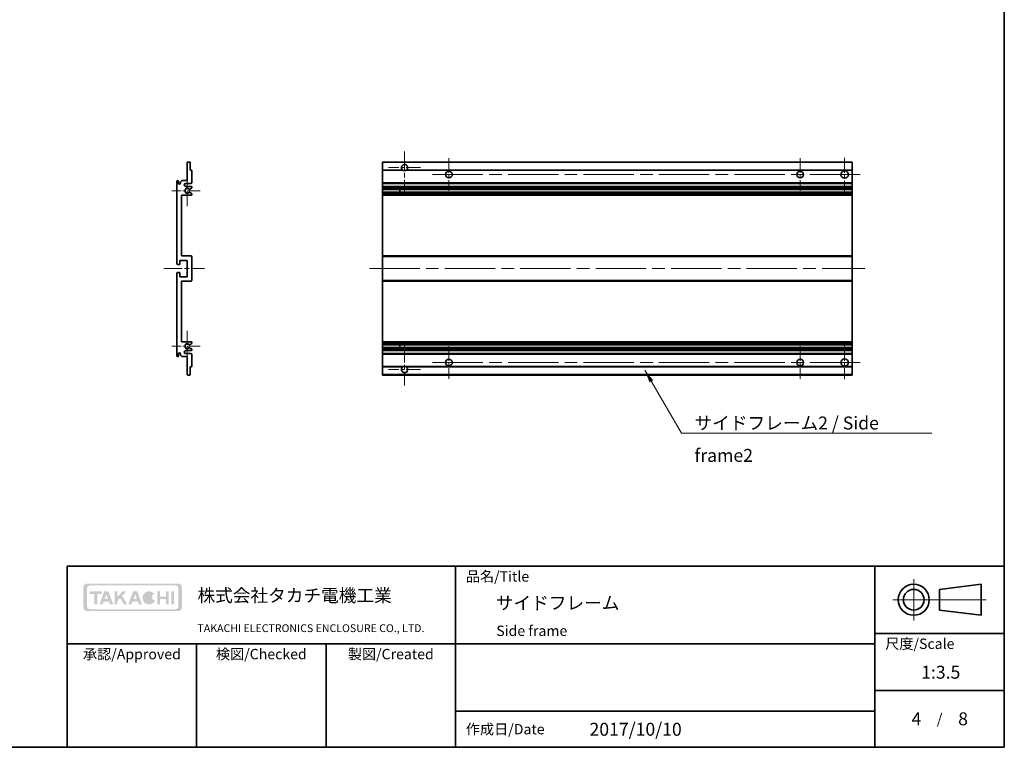
# Model space of a CAD drawing. Units: millimetres. Extents: x 0 to 12387, y 0 to 1686.
# Drawn here: x 6598 to 7264, y 0 to 492 of the extents above; entities that cross this region are included whole.
import ezdxf
from ezdxf.enums import TextEntityAlignment as Align

# ---------------------------------------------------------------- set-up
doc = ezdxf.new("R2010")
doc.units = ezdxf.units.MM
doc.header["$LTSCALE"] = 6
doc.linetypes.add('CHAIN', pattern=[0.3543, 0.2362, -0.0295, 0.0591, -0.0295])
for name, color, linetype, lineweight in [('Border (ISO)', 7, 'Continuous', 35), ('Center Mark (ISO)', 131, 'Continuous', 18), ('Centerline (ISO)', 131, 'Continuous', 18), ('Hatch (ISO)', 1, 'Continuous', 18), ('Symbol (ISO)', 7, 'Continuous', 18), ('Title (ISO)', 7, 'Continuous', 35), ('Visible (ISO)', 7, 'Continuous', 35), ('Visible Narrow (ISO)', 7, 'Continuous', 25)]:
    doc.layers.add(name, color=color, linetype=linetype, lineweight=lineweight)
doc.styles.add('Note Text (TK)', font='txt')
doc.styles.add('文字スタイル67', font='arial.ttf')
doc.dimstyles.new('Default - Method 1b (TK)$7', dxfattribs={"dimscale": 6, "dimtxt": 2.5, "dimasz": 2.5, "dimexe": 1, "dimexo": 1.5, "dimgap": 1, "dimtad": 1, "dimtoh": 1, "dimrnd": 1e-08, "dimdsep": 46, "dimtxsty": 'Note Text (TK)', "dimcen": 0.09, "dimdle": 5, "dimclrd": 100, "dimclre": 100, "dimclrt": 7, "dimadec": 1, "dimazin": 1, "dimtfac": 1, "dimtmove": 0, "dimatfit": 3, "dimfxl": 0, "dimtolj": 1, "dimlwd": -1, "dimlwe": -1, "dimarcsym": 0})

# ---------------------------------------------------------------- blocks, each defined once
blk = doc.blocks.new('図面枠 tk図枠')
at = {"layer": 'Border (ISO)'}
for p in [(405.5, 289), (14.5, 8)]:
    blk.add_line(p, (405.5, 8), dxfattribs=at)
blk = doc.blocks.new('表題欄 tk表題欄')
at = {"layer": 'Hatch (ISO)'}
h = blk.add_hatch(color=256, dxfattribs=at)
edge = h.paths.add_edge_path(flags=0)
edge.add_arc((95.58, 236.3), 0.596, 270, 360)
edge.add_line((96.17, 236.3), (96.17, 239.71))
edge.add_arc((95.58, 239.71), 0.596, 0, 90)
edge.add_line((95.58, 240.31), (79.14, 240.31))
edge.add_arc((79.14, 239.71), 0.596, 90, 180)
edge.add_line((78.54, 239.71), (78.54, 236.3))
edge.add_arc((79.14, 236.3), 0.596, 180, 270)
edge.add_line((79.14, 235.7), (95.58, 235.7))
edge = h.paths.add_edge_path()
edge.add_line((77.84, 239.96), (77.84, 236.05))
edge.add_arc((78.54, 236.05), 0.702, 180, 270)
edge.add_line((78.54, 235.35), (96.17, 235.35))
edge.add_arc((96.17, 236.05), 0.702, 270, 360)
edge.add_line((96.87, 236.05), (96.87, 239.96))
edge.add_arc((96.17, 239.96), 0.702, 0, 90)
edge.add_line((96.17, 240.66), (78.54, 240.66))
edge.add_arc((78.54, 239.96), 0.702, 90, 180)
for points in [[(79.07, 239.15), (79.07, 238.66), (79.92, 238.66), (79.92, 236.66), (80.51, 236.66), (80.51, 238.66), (81.36, 238.66), (81.36, 239.15)], [(85.68, 236.66), (84.94, 237.89), (84.42, 237.32), (84.42, 236.66), (83.9, 236.66), (83.9, 239.15), (84.42, 239.15), (84.42, 238.1), (85.39, 239.15), (86.11, 239.15), (85.32, 238.3), (86.3, 236.66)], [(92.09, 239.15), (92.09, 236.66), (92.61, 236.66), (92.61, 237.66), (93.77, 237.66), (93.77, 236.66), (94.29, 236.66), (94.29, 239.15), (93.77, 239.15), (93.77, 238.15), (92.61, 238.15), (92.61, 239.15)], [(94.84, 239.15), (94.84, 236.66), (95.36, 236.66), (95.36, 239.15)]]:
    blk.add_hatch(color=256, dxfattribs=at).paths.add_polyline_path(points)
h = blk.add_hatch(color=256, dxfattribs=at)
h.paths.add_polyline_path([(82.59, 237.71), (81.95, 237.71), (82.27, 238.58)], flags=0)
h.paths.add_polyline_path([(82.78, 237.2), (81.76, 237.2), (81.57, 236.66), (80.95, 236.66), (81.86, 239.15), (82.68, 239.15), (83.59, 236.66), (82.98, 236.66)])
h = blk.add_hatch(color=256, dxfattribs=at)
h.paths.add_polyline_path([(87.53, 237.71), (88.16, 237.71), (87.85, 238.58)], flags=0)
h.paths.add_polyline_path([(87.14, 236.66), (87.34, 237.2), (88.35, 237.2), (88.55, 236.66), (89.17, 236.66), (88.25, 239.15), (87.44, 239.15), (86.52, 236.66)])
h = blk.add_hatch(color=256, dxfattribs=at)
edge = h.paths.add_edge_path()
edge.add_arc((90.52, 237.9), 1.27, 38.5505, 336.582)
edge.add_line((91.69, 237.4), (91.17, 237.62))
edge.add_ellipse((90.52, 237.9), major_axis=(0, -0.8), ratio=0.867347, start_angle=124.651, end_angle=429.4109, ccw=False)
edge.add_line((91.09, 238.36), (91.52, 238.7))
at = {"layer": 'Title (ISO)'}
for p, q in [((74.71, 244.05), (255.71, 244.05)), ((74.71, 209.05), (74.71, 244.05)), ((149.71, 244.05), (149.71, 209.05)), ((230.71, 244.05), (230.71, 209.05)), ((255.71, 244.05), (255.71, 209.05)), ((243.21, 239.55), (251.21, 240.55)), ((251.21, 234.55), (251.21, 240.55)), ((243.21, 239.55), (243.21, 235.55)), ((243.21, 235.55), (251.21, 234.55)), ((230.71, 231.05), (255.71, 231.05)), ((74.71, 229.05), (230.71, 229.05)), ((99.71, 229.05), (99.71, 209.05)), ((124.71, 229.05), (124.71, 209.05)), ((230.71, 220.05), (255.71, 220.05)), ((149.71, 216.05), (230.71, 216.05)), ((255.71, 209.05), (74.71, 209.05))]:
    blk.add_line(p, q, dxfattribs=at)
at = {"layer": 'Title (ISO)', "color": 4, "linetype": 'CHAIN', "lineweight": 18, "ltscale": 8.88956}
blk.add_line((238.21, 241.55), (238.21, 233.55), dxfattribs=at)
at = {"layer": 'Title (ISO)', "color": 4, "linetype": 'CHAIN', "lineweight": 18, "ltscale": 20.001633}
blk.add_line((252.21, 237.55), (234.21, 237.55), dxfattribs=at)
at = {"layer": 'Title (ISO)'}
for radius in [3, 2]:
    blk.add_circle((238.21, 237.55), radius, dxfattribs=at)
at = {"layer": 'Title (ISO)', "color": 1, "char_height": 2, "line_spacing_factor": 1.5, "style": 'Note Text (TK)'}
for s, insert, attachment_point in [('\\fＭＳ Ｐゴシック|b0|i0;\\H2.0000;品名/Title', (151.71, 242.05), 4), ('\\fＭＳ Ｐゴシック|b0|i0;\\H2.0000;尺度/Scale', (232.71, 229.05), 4), ('\\fＭＳ Ｐゴシック|b0|i0;\\H2.0000;承認/Approved', (87.21, 227.05), 5), ('\\fＭＳ Ｐゴシック|b0|i0;\\H2.0000;検図/Checked', (112.21, 227.05), 5), ('\\fＭＳ Ｐゴシック|b0|i0;\\H2.0000;製図/Created', (137.21, 227.05), 5), ('\\fＭＳ Ｐゴシック|b0|i0;\\H2.0000;作成日/Date', (151.71, 212.55), 4)]:
    blk.add_mtext(s, dxfattribs=dict(at, insert=insert, attachment_point=attachment_point))
at = {"layer": 'Title (ISO)', "color": 7, "line_spacing_factor": 1.5, "style": 'Note Text (TK)'}
for s, insert, char_height, attachment_point in [('株式会社タカチ電機工業', (99.87, 238.05), 2.5, 4), ('\\fArial|b0|i0;\\H1.4986;TAKACHI ELECTRONICS ENCLOSURE CO., LTD.', (99.87, 232.05), 1.4986, 4), ('\\fＭＳ Ｐゴシック|b0|i0;\\H2.0000;/', (243.21, 214.55), 2, 5)]:
    blk.add_mtext(s, dxfattribs=dict(at, insert=insert, char_height=char_height, attachment_point=attachment_point))
at = {"layer": 'Title (ISO)', "color": 7}
for tag, p, height, style in [('<品名>_001', (157.57, 235.64), 2.5, 'Note Text (TK)'), ('<Title>_001', (157.49, 230.55), 2, '文字スタイル67'), ('<ページ_No.>_001', (237.95, 213.3), 2.5, 'Note Text (TK)'), ('<総ページ数>_001', (246.8, 213.3), 2.5, 'Note Text (TK)'), ('作成日_001', (175.59, 211.28), 2.5, 'Note Text (TK)')]:
    blk.add_attdef(tag, p, '', height=height, dxfattribs=dict(at, style=style))
at = {"layer": 'Title (ISO)', "color": 7, "style": 'Note Text (TK)'}
for tag, p in [('<尺度>', (243.21, 223.55)), ('<承認>', (87.21, 217.05))]:
    blk.add_attdef(tag, text='', height=2.5, dxfattribs=at).set_placement(p, align=Align.MIDDLE_CENTER)

msp = doc.modelspace()

# ---------------------------------------------------------------- linework, layer by layer
at = {"layer": 'Center Mark (ISO)', "linetype": 'CHAIN', "ltscale": 9.00068}
for p, q in [((6858.0619, 402.6738), (6858.0619, 374.3238)), ((6858.0619, 272.8238), (6858.0619, 244.4738))]:
    msp.add_line(p, q, dxfattribs=at)
at = {"layer": 'Center Mark (ISO)', "linetype": 'CHAIN', "ltscale": 6.984632}
for p, q in [((6888.0619, 398.0738), (6888.0619, 376.0738)), ((7125.5619, 398.0738), (7125.5619, 376.0738)), ((6888.0619, 271.0738), (6888.0619, 249.0738)), ((7125.5619, 271.0738), (7125.5619, 249.0738))]:
    msp.add_line(p, q, dxfattribs=at)
at = {"layer": 'Center Mark (ISO)', "linetype": 'CHAIN', "ltscale": 7.143376}
for p, q in [((7155.5619, 398.3238), (7155.5619, 375.8238)), ((7155.5619, 271.3238), (7155.5619, 248.8238))]:
    msp.add_line(p, q, dxfattribs=at)
at = {"layer": 'Center Mark (ISO)', "linetype": 'CHAIN', "ltscale": 6.585233}
for p, q in [((6711.1822, 386.4448), (6711.1822, 365.7028)), ((6711.1822, 281.4448), (6711.1822, 260.7028))]:
    msp.add_line(p, q, dxfattribs=at)
at = {"layer": 'Center Mark (ISO)', "linetype": 'CHAIN', "ltscale": 6.889386}
for p, q in [((6868.9119, 391.8238), (6847.2119, 391.8238)), ((6868.9119, 255.3238), (6847.2119, 255.3238))]:
    msp.add_line(p, q, dxfattribs=at)
at = {"layer": 'Center Mark (ISO)', "linetype": 'CHAIN', "ltscale": 6.070585}
for p, q in [((6719.9322, 376.0738), (6700.8112, 376.0738)), ((6719.9322, 271.0738), (6700.8112, 271.0738))]:
    msp.add_line(p, q, dxfattribs=at)
at = {"layer": 'Centerline (ISO)', "linetype": 'CHAIN', "ltscale": 23.990969}
for p, q in [((6877.0619, 387.0738), (7166.8119, 387.0738)), ((6834.3119, 323.5738), (7169.3119, 323.5738)), ((6877.0619, 260.0738), (7166.8119, 260.0738))]:
    msp.add_line(p, q, dxfattribs=at)
at = {"layer": 'Centerline (ISO)', "linetype": 'CHAIN', "ltscale": 8.730815}
msp.add_line((6695.4322, 323.5738), (6722.9322, 323.5738), dxfattribs=at)
at = {"layer": 'Visible (ISO)'}
for p, q in [((6711.1822, 383.0738), (6711.1822, 395.2738)), ((6711.4822, 395.5738), (6712.8822, 395.5738)), ((6713.1822, 395.2738), (6713.1822, 390.0738)), ((6843.0619, 395.2738), (6843.0619, 395.5738)), ((7160.5619, 395.5738), (6843.0619, 395.5738)), ((6843.0619, 395.2738), (6843.0619, 390.0738)), ((7160.5619, 395.5738), (7160.5619, 395.2738)), ((7160.5619, 390.0738), (7160.5619, 395.2738)), ((6713.1822, 390.0738), (6713.8822, 390.0738)), ((6714.1822, 389.7738), (6714.1822, 381.5738)), ((6843.0619, 389.7738), (6843.0619, 390.0738)), ((6856.9011, 390.0738), (6843.0619, 390.0738)), ((6843.0619, 389.7738), (6843.0619, 381.5738)), ((7160.5619, 390.0738), (6859.2228, 390.0738)), ((7160.5619, 390.0738), (7160.5619, 389.7738)), ((7160.5619, 381.5738), (7160.5619, 389.7738)), ((6704.1822, 326.8238), (6704.1822, 382.5738)), ((6705.1822, 382.5738), (6705.1822, 381.1738)), ((6706.5322, 382.0738), (6707.5322, 383.0738)), ((6706.5322, 381.1738), (6706.5322, 382.0738)), ((6707.5322, 383.0738), (6711.1822, 383.0738)), ((6713.6822, 381.0738), (6710.1822, 381.0738)), ((6843.0619, 381.0738), (6843.0619, 381.5738)), ((6843.0619, 381.0738), (6843.0619, 379.0738)), ((7160.5619, 381.0738), (6843.0619, 381.0738)), ((7160.5619, 381.5738), (7160.5619, 381.0738)), ((7160.5619, 379.0738), (7160.5619, 381.0738)), ((6707.1822, 373.0738), (6707.1822, 332.0738)), ((6713.6822, 373.0738), (6707.1822, 373.0738)), ((6710.1822, 379.0738), (6713.6822, 379.0738)), ((6712.7558, 375.0805), (6714.0291, 374.3655)), ((6714.0322, 377.8038), (6712.759, 377.0687)), ((6714.1822, 378.5738), (6714.1822, 378.0636)), ((6714.1822, 374.1039), (6714.1822, 373.5738)), ((6843.0619, 378.5738), (6843.0619, 379.0738)), ((7160.5619, 379.0738), (6843.0619, 379.0738)), ((6843.0619, 378.5738), (6843.0619, 378.0636)), ((6843.0619, 377.8038), (6843.0619, 378.0636)), ((6843.0619, 377.8038), (6843.0619, 377.0687)), ((6843.0619, 377.0285), (6843.0619, 377.0687)), ((7160.5619, 377.0285), (6843.0619, 377.0285)), ((6843.0619, 375.1189), (6843.0619, 377.0285)), ((6843.0619, 375.0805), (6843.0619, 375.1189)), ((7160.5619, 375.1189), (6843.0619, 375.1189)), ((6843.0619, 375.0805), (6843.0619, 374.3655)), ((6843.0619, 374.1039), (6843.0619, 374.3655)), ((6843.0619, 374.1039), (6843.0619, 373.5738)), ((6843.0619, 373.0738), (6843.0619, 373.5738)), ((6843.0619, 373.0738), (6843.0619, 332.0738)), ((7160.5619, 373.0738), (6843.0619, 373.0738)), ((6854.8619, 377.0285), (6854.8619, 375.1189)), ((6854.8746, 377.0285), (6854.8746, 375.1189)), ((7160.5619, 379.0738), (7160.5619, 378.5738)), ((7160.5619, 378.0636), (7160.5619, 378.5738)), ((7160.5619, 378.0636), (7160.5619, 377.8038)), ((7160.5619, 377.0687), (7160.5619, 377.8038)), ((7160.5619, 377.0687), (7160.5619, 377.0285)), ((7160.5619, 375.1189), (7160.5619, 377.0285)), ((7160.5619, 375.1189), (7160.5619, 375.0805)), ((7160.5619, 374.3655), (7160.5619, 375.0805)), ((7160.5619, 374.3655), (7160.5619, 374.1039)), ((7160.5619, 373.5738), (7160.5619, 374.1039)), ((7160.5619, 373.5738), (7160.5619, 373.0738)), ((7160.5619, 332.0738), (7160.5619, 373.0738)), ((6705.8822, 326.3238), (6704.6822, 326.3238)), ((6706.1822, 329.0738), (6706.1822, 326.6238)), ((6711.1822, 329.0738), (6706.1822, 329.0738)), ((6707.1822, 332.0738), (6713.6822, 332.0738)), ((6711.1822, 318.0738), (6711.1822, 329.0738)), ((6714.1822, 331.5738), (6714.1822, 315.5738)), ((6843.0619, 331.5738), (6843.0619, 332.0738)), ((7160.5619, 332.0738), (6843.0619, 332.0738)), ((6843.0619, 331.5738), (6843.0619, 315.5738)), ((7160.5619, 332.0738), (7160.5619, 331.5738)), ((7160.5619, 315.5738), (7160.5619, 331.5738)), ((6704.1822, 264.5738), (6704.1822, 320.3238)), ((6704.6822, 320.8238), (6705.8822, 320.8238)), ((6706.1822, 320.5238), (6706.1822, 318.0738)), ((6706.1822, 318.0738), (6711.1822, 318.0738)), ((6707.1822, 315.0738), (6707.1822, 274.0738)), ((6713.6822, 315.0738), (6707.1822, 315.0738)), ((6843.0619, 315.0738), (6843.0619, 315.5738)), ((6843.0619, 315.0738), (6843.0619, 274.0738)), ((7160.5619, 315.0738), (6843.0619, 315.0738)), ((7160.5619, 315.5738), (7160.5619, 315.0738)), ((7160.5619, 274.0738), (7160.5619, 315.0738)), ((6707.1822, 274.0738), (6713.6822, 274.0738)), ((6714.1822, 273.5738), (6714.1822, 273.0436)), ((6843.0619, 273.5738), (6843.0619, 274.0738)), ((7160.5619, 274.0738), (6843.0619, 274.0738)), ((6843.0619, 273.5738), (6843.0619, 273.0436)), ((6843.0619, 272.782), (6843.0619, 273.0436)), ((7160.5619, 274.0738), (7160.5619, 273.5738)), ((7160.5619, 273.0436), (7160.5619, 273.5738)), ((7160.5619, 273.0436), (7160.5619, 272.782)), ((6713.6822, 268.0738), (6710.1822, 268.0738)), ((6714.0291, 272.782), (6712.7558, 272.067)), ((6712.759, 270.0788), (6714.0322, 269.3437)), ((6714.1822, 269.0839), (6714.1822, 268.5738)), ((6843.0619, 272.782), (6843.0619, 272.067)), ((6843.0619, 272.0286), (6843.0619, 272.067)), ((6843.0619, 270.119), (6843.0619, 272.0286)), ((7160.5619, 272.0286), (6843.0619, 272.0286)), ((6843.0619, 270.0788), (6843.0619, 270.119)), ((7160.5619, 270.119), (6843.0619, 270.119)), ((6843.0619, 270.0788), (6843.0619, 269.3437)), ((6843.0619, 269.0839), (6843.0619, 269.3437)), ((6843.0619, 269.0839), (6843.0619, 268.5738)), ((6843.0619, 268.0738), (6843.0619, 268.5738)), ((6843.0619, 268.0738), (6843.0619, 266.0738)), ((7160.5619, 268.0738), (6843.0619, 268.0738)), ((6854.8619, 272.0286), (6854.8619, 270.119)), ((6854.8746, 272.0286), (6854.8746, 270.119)), ((7160.5619, 272.067), (7160.5619, 272.782)), ((7160.5619, 272.067), (7160.5619, 272.0286)), ((7160.5619, 270.119), (7160.5619, 272.0286)), ((7160.5619, 270.119), (7160.5619, 270.0788)), ((7160.5619, 269.3437), (7160.5619, 270.0788)), ((7160.5619, 269.3437), (7160.5619, 269.0839)), ((7160.5619, 268.5738), (7160.5619, 269.0839)), ((7160.5619, 268.5738), (7160.5619, 268.0738)), ((7160.5619, 266.0738), (7160.5619, 268.0738)), ((6705.1822, 265.9738), (6705.1822, 264.5738)), ((6706.5322, 265.0738), (6706.5322, 265.9738)), ((6707.5322, 264.0738), (6706.5322, 265.0738)), ((6711.1822, 264.0738), (6707.5322, 264.0738)), ((6710.1822, 266.0738), (6713.6822, 266.0738)), ((6711.1822, 251.8738), (6711.1822, 264.0738)), ((6714.1822, 265.5738), (6714.1822, 257.3738)), ((6843.0619, 265.5738), (6843.0619, 266.0738)), ((7160.5619, 266.0738), (6843.0619, 266.0738)), ((6843.0619, 265.5738), (6843.0619, 257.3738)), ((7160.5619, 266.0738), (7160.5619, 265.5738)), ((7160.5619, 257.3738), (7160.5619, 265.5738)), ((6713.1822, 257.0738), (6713.1822, 251.8738)), ((6713.8822, 257.0738), (6713.1822, 257.0738)), ((6843.0619, 257.0738), (6843.0619, 257.3738)), ((6843.0619, 257.0738), (6843.0619, 251.8738)), ((6856.9011, 257.0738), (6843.0619, 257.0738)), ((7160.5619, 257.0738), (6859.2228, 257.0738)), ((7160.5619, 257.3738), (7160.5619, 257.0738)), ((7160.5619, 251.8738), (7160.5619, 257.0738)), ((6712.8822, 251.5738), (6711.4822, 251.5738)), ((6843.0619, 251.5738), (6843.0619, 251.8738)), ((7160.5619, 251.5738), (6843.0619, 251.5738)), ((7160.5619, 251.8738), (7160.5619, 251.5738))]:
    msp.add_line(p, q, dxfattribs=at)
for centre, radius in [((6888.0619, 387.0738), 2.25), ((7125.5619, 387.0738), 2.25), ((7155.5619, 387.0738), 2.5), ((6888.0619, 260.0738), 2.25), ((7125.5619, 260.0738), 2.25), ((7155.5619, 260.0738), 2.5)]:
    msp.add_circle(centre, radius, dxfattribs=at)
for centre, radius, start, end in [((6711.4822, 395.2738), 0.3, 90, 180), ((6712.8822, 395.2738), 0.3, 0, 90), ((6858.0619, 391.8238), 2.1, 303.5573098, 236.4426902), ((6713.8822, 389.7738), 0.3, 0, 90), ((6858.0619, 391.8238), 2.1, 257.4720946, 282.5279054), ((6704.6822, 382.5738), 0.5, 0, 180), ((6705.8572, 381.2534), 0.6797, 186.7329213, 353.2670787), ((6710.1822, 380.0738), 1, 90, 270), ((6713.6822, 381.5738), 0.5, 270, 0), ((6711.1822, 376.0738), 1.621, 37.7283889, 322.2671998), ((6711.1822, 376.0738), 1.6, 41.3289876, 318.6666011), ((6712.6089, 374.8189), 0.3, 60.6854743, 118.8302705), ((6712.609, 377.3285), 0.3, 241.1653183, 300), ((6713.6822, 378.5738), 0.5, 0, 90), ((6713.6822, 373.5738), 0.5, 270, 0), ((6713.8822, 374.1039), 0.3, 0, 60.6854743), ((6713.8822, 378.0636), 0.3, 300, 0), ((6704.6822, 326.8238), 0.5, 180, 270), ((6705.8822, 326.6238), 0.3, 270, 0), ((6713.6822, 331.5738), 0.5, 0, 90), ((6704.6822, 320.3238), 0.5, 90, 180), ((6705.8822, 320.5238), 0.3, 0, 90), ((6713.6822, 315.5738), 0.5, 270, 0), ((6713.6822, 273.5738), 0.5, 0, 90), ((6713.8822, 273.0436), 0.3, 299.3145257, 0), ((6705.8572, 265.8941), 0.6797, 6.7329213, 173.2670787), ((6710.1822, 267.0738), 1, 90, 270), ((6711.1822, 271.0738), 1.621, 37.7328002, 322.2716111), ((6711.1822, 271.0738), 1.6, 41.3333989, 318.6710124), ((6712.6089, 272.3286), 0.3, 241.1697295, 299.3145257), ((6712.609, 269.819), 0.3, 60, 118.8346817), ((6713.6822, 268.5738), 0.5, 270, 0), ((6713.8822, 269.0839), 0.3, 0, 60), ((6704.6822, 264.5738), 0.5, 180, 0), ((6713.6822, 265.5738), 0.5, 0, 90), ((6713.8822, 257.3738), 0.3, 270, 0), ((6858.0619, 255.3238), 2.1, 123.5573098, 56.4426902), ((6858.0619, 255.3238), 2.1, 77.4720946, 102.5279054), ((6711.4822, 251.8738), 0.3, 180, 270), ((6712.8822, 251.8738), 0.3, 270, 0)]:
    msp.add_arc(centre, radius, start, end, dxfattribs=at)
for points, knots in [([(6857.6064, 389.7738), (6857.4975, 389.798), (6857.3919, 389.8309), (6857.2192, 389.8985), (6857.1299, 389.9404), (6857.0318, 389.9934), (6856.9977, 390.0132), (6856.9531, 390.0402), (6856.9343, 390.0521), (6856.9083, 390.0689), (6856.9011, 390.0738), (6856.9011, 390.0738)], [-0.0853709179, -0.0853709179, -0.0853709179, -0.0853709179, -0.0545116262, -0.0545116262, -0.0293355354, -0.0293355354, -0.0179856969, -0.0179856969, -0.0089928485, -0.0089928485, 0, 0, 0, 0]), ([(6859.2228, 390.0738), (6859.2228, 390.0738), (6859.2156, 390.0689), (6859.1896, 390.0521), (6859.1708, 390.0402), (6859.1262, 390.0132), (6859.0921, 389.9934), (6858.994, 389.9404), (6858.9047, 389.8985), (6858.732, 389.8309), (6858.6264, 389.798), (6858.5175, 389.7738)], [-0.2570614387, -0.2570614387, -0.2570614387, -0.2570614387, -0.2480685903, -0.2480685903, -0.2390757418, -0.2390757418, -0.2277259033, -0.2277259033, -0.2025498125, -0.2025498125, -0.1716905209, -0.1716905209, -0.1716905209, -0.1716905209]), ([(6712.4642, 375.0817), (6712.464, 375.0816), (6712.4639, 375.0815), (6712.4335, 375.0647), (6712.4057, 375.0421), (6712.3836, 375.0171)], [0.1421941886, 0.1421941886, 0.1421941886, 0.1421941886, 0.1422543788, 0.1422543788, 0.1522671185, 0.1522671185, 0.1522671185, 0.1522671185]), ([(6712.3837, 377.1304), (6712.4057, 377.1053), (6712.4335, 377.0827), (6712.4639, 377.0659), (6712.4641, 377.0658), (6712.4643, 377.0657)], [0.1522671185, 0.1522671185, 0.1522671185, 0.1522671185, 0.1622798581, 0.1622798581, 0.1623400483, 0.1623400483, 0.1623400483, 0.1623400483]), ([(6712.3836, 272.1305), (6712.4057, 272.1054), (6712.4335, 272.0828), (6712.4639, 272.066), (6712.464, 272.0659), (6712.4642, 272.0658)], [0.1522671185, 0.1522671185, 0.1522671185, 0.1522671185, 0.1622798581, 0.1622798581, 0.1623400483, 0.1623400483, 0.1623400483, 0.1623400483]), ([(6712.4643, 270.0818), (6712.4641, 270.0817), (6712.4639, 270.0816), (6712.4335, 270.0648), (6712.4057, 270.0422), (6712.3837, 270.0171)], [0.1421941886, 0.1421941886, 0.1421941886, 0.1421941886, 0.1422543788, 0.1422543788, 0.1522671185, 0.1522671185, 0.1522671185, 0.1522671185]), ([(6856.9011, 257.0738), (6856.9011, 257.0738), (6856.9083, 257.0786), (6856.9343, 257.0954), (6856.9531, 257.1073), (6856.9977, 257.1343), (6857.0318, 257.1541), (6857.1299, 257.2072), (6857.2192, 257.249), (6857.3919, 257.3166), (6857.4975, 257.3495), (6857.6064, 257.3738)], [-0.2570614387, -0.2570614387, -0.2570614387, -0.2570614387, -0.2480685903, -0.2480685903, -0.2390757418, -0.2390757418, -0.2277259033, -0.2277259033, -0.2025498125, -0.2025498125, -0.1716905209, -0.1716905209, -0.1716905209, -0.1716905209]), ([(6858.5175, 257.3738), (6858.6264, 257.3495), (6858.732, 257.3166), (6858.9047, 257.249), (6858.994, 257.2072), (6859.0921, 257.1541), (6859.1262, 257.1343), (6859.1708, 257.1073), (6859.1896, 257.0954), (6859.2156, 257.0786), (6859.2228, 257.0738), (6859.2228, 257.0738)], [-0.0853709179, -0.0853709179, -0.0853709179, -0.0853709179, -0.0545116262, -0.0545116262, -0.0293355354, -0.0293355354, -0.0179856969, -0.0179856969, -0.0089928485, -0.0089928485, 0, 0, 0, 0])]:
    msp.add_open_spline(points, degree=3, knots=knots, dxfattribs=at)
at = {"layer": 'Visible Narrow (ISO)'}
for p, q in [((7160.5619, 395.2738), (6843.0619, 395.2738)), ((6857.6064, 389.7738), (6843.0619, 389.7738)), ((7160.5619, 389.7738), (6858.5175, 389.7738)), ((7160.5619, 381.5738), (6843.0619, 381.5738)), ((7160.5619, 378.5738), (6843.0619, 378.5738)), ((7160.5619, 378.0636), (6843.0619, 378.0636)), ((7160.5619, 377.8038), (6843.0619, 377.8038)), ((7160.5619, 377.0687), (6843.0619, 377.0687)), ((7160.5619, 375.0805), (6843.0619, 375.0805)), ((7160.5619, 374.3655), (6843.0619, 374.3655)), ((7160.5619, 374.1039), (6843.0619, 374.1039)), ((7160.5619, 373.5738), (6843.0619, 373.5738)), ((7160.5619, 331.5738), (6843.0619, 331.5738)), ((7160.5619, 315.5738), (6843.0619, 315.5738)), ((7160.5619, 273.5738), (6843.0619, 273.5738)), ((7160.5619, 273.0436), (6843.0619, 273.0436)), ((7160.5619, 272.782), (6843.0619, 272.782)), ((7160.5619, 272.067), (6843.0619, 272.067)), ((7160.5619, 270.0788), (6843.0619, 270.0788)), ((7160.5619, 269.3437), (6843.0619, 269.3437)), ((7160.5619, 269.0839), (6843.0619, 269.0839)), ((7160.5619, 268.5738), (6843.0619, 268.5738)), ((7160.5619, 265.5738), (6843.0619, 265.5738)), ((6857.6064, 257.3738), (6843.0619, 257.3738)), ((7160.5619, 257.3738), (6858.5175, 257.3738)), ((7160.5619, 251.8738), (6843.0619, 251.8738))]:
    msp.add_line(p, q, dxfattribs=at)

# ---------------------------------------------------------------- block references
at = {"xscale": 3.5, "yscale": 3.5, "zscale": 3.5}
msp.add_blockref('図面枠 tk図枠', (5844.25, -28), dxfattribs=at)
ref = msp.add_blockref('表題欄 tk表題欄', (6368.5191, -731.6846), dxfattribs=dict(xscale=3.5, yscale=3.5, zscale=3.5))
ref.add_attrib('<品名>_001', 'サイドフレーム', (6919.7543, 93.1776), dxfattribs={"layer": 'Title (ISO)', "color": 7, "height": 8.75, "style": 'Note Text (TK)'})
ref.add_attrib('<尺度>_001', '1:3.5', (7207.2713, 46.375), dxfattribs={"layer": 'Title (ISO)', "color": 7, "height": 8.75, "style": 'Note Text (TK)'})
ref.add_attrib('作成日_001', '2017/10/10', (6983.0824, 7.8004), dxfattribs={"layer": 'Title (ISO)', "color": 7, "height": 8.75, "style": 'Note Text (TK)'})
ref.add_attrib('<Title>_001', 'Side frame', (6920.0607, 75.25), dxfattribs={"layer": 'Title (ISO)', "color": 7, "height": 7, "style": '文字スタイル67'})
ref.add_attrib('<ページ_No.>_001', '4', (7200.7933, 14.875), dxfattribs={"layer": 'Title (ISO)', "color": 7, "height": 8.75, "style": 'Note Text (TK)'})
ref.add_attrib('<総ページ数>_001', '8', (7232.3182, 14.875), dxfattribs={"layer": 'Title (ISO)', "color": 7, "height": 8.75, "style": 'Note Text (TK)'})

# ---------------------------------------------------------------- texts
at = {"layer": 'Symbol (ISO)', "color": 7, "insert": (7054.098, 223.5366), "char_height": 8.75, "width": 166.505847, "attachment_point": 1, "line_spacing_factor": 1.5, "style": 'Note Text (TK)'}
msp.add_mtext('{\\fＭＳ Ｐゴシック|b0|i0;サイドフレーム2 / Side frame2}', dxfattribs=at)

# ---------------------------------------------------------------- leaders
at = {"layer": 'Symbol (ISO)', "color": 100, "annotation_type": 0, "has_hookline": 1, "hookline_direction": 0, "text_width": 160.3835}
msp.add_leader([(7020.5361, 254.8455), (7045.348, 212.1956), (7054.098, 212.1956)], dimstyle='Default - Method 1b (TK)$7', override={"dimscale": 0, "dimtxt": 8.75, "dimasz": 8.75, "dimgap": 0, "dimtad": 1}, dxfattribs=at)

doc.saveas('drawing.dxf')
